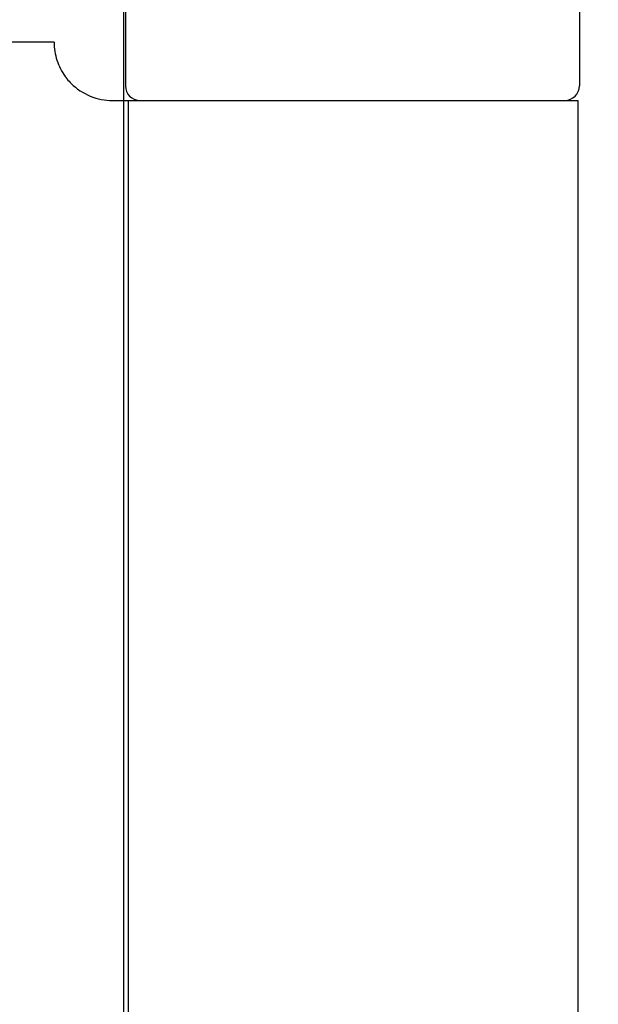
# Model space of a CAD drawing. Units: millimetres. Extents: x 7818 to 11716, y -2480 to 960.
# Drawn here: x 8234 to 8254, y 668 to 702 of the extents above; entities that cross this region are included whole.
import ezdxf

# ---------------------------------------------------------------- set-up
doc = ezdxf.new("R2010")
doc.units = ezdxf.units.MM
doc.linetypes.add('HIDDEN', pattern=[9.525, 6.35, -3.175])
for name, color, linetype in [('Dims', 7, 'Continuous'), ('Door', 4, 'Continuous'), ('Gear', 7, 'Continuous')]:
    doc.layers.add(name, color=color, linetype=linetype)
doc.styles.get("Standard").update_dxf_attribs({"font": 'tahoma.ttf'})
doc.dimstyles.get("Standard").update_dxf_attribs({"dimtxt": 3, "dimasz": 3, "dimexe": 3, "dimexo": 1.5, "dimgap": 1, "dimtad": 1, "dimdec": 0, "dimlfac": 2, "dimzin": 0, "dimdsep": 46, "dimtxsty": 'Standard', "dimcen": 0.09, "dimadec": 0, "dimazin": 0, "dimtfac": 1, "dimtdec": 0, "dimtofl": 0, "dimtmove": 0, "dimatfit": 3, "dimfxl": 1, "dimtolj": 1, "dimtzin": 0, "dimarcsym": 0})

# ---------------------------------------------------------------- blocks, each defined once
blk = doc.blocks.new('*D110')
at = {"layer": 'Defpoints', "color": 0, "transparency": 16777216}
for p in [(8235.562, 745.971), (8253.12, 725.971), (8301.933, 725.971)]:
    blk.add_point(p, dxfattribs=at)
at = {"layer": 'Dims', "color": 0, "lineweight": -2, "transparency": 16777216}
for p, q in [((8301.933, 760.971), (8301.933, 775.971)), ((8237.062, 745.971), (8304.933, 745.971)), ((8254.62, 725.971), (8304.933, 725.971)), ((8301.933, 710.971), (8301.933, 676.243))]:
    blk.add_line(p, q, dxfattribs=at)
at = {"layer": 'Dims', "color": 0, "transparency": 16777216}
for points in [[(8299.433, 760.971), (8304.433, 760.971), (8301.933, 745.971)], [(8299.433, 710.971), (8304.433, 710.971), (8301.933, 725.971)]]:
    blk.add_solid(points, dxfattribs=at)
at = {"layer": 'Dims', "color": 0, "transparency": 16777216, "insert": (8293.725, 686.107), "char_height": 10, "attachment_point": 5, "rotation": 90}
blk.add_mtext('\\A1;20', dxfattribs=at)
blk = doc.blocks.new('SF4 Intermediate Hanger Set End')
at = {"color": 3}
for p, q in [((-7.8, 84), (-7.8, 80)), ((7.8, 84), (7.8, 80)), ((-8.25, 79.5), (-7.704, 79.5)), ((-7.704, 79.5), (7.75, 79.5)), ((-7.704, 79.5), (-7.704, 33.5)), ((7.75, 79.5), (7.75, 33.5))]:
    blk.add_line(p, q, dxfattribs=at)
at = {"color": 3, "linetype": 'HIDDEN', "ltscale": 0.5}
blk.add_line((-10.25, 81.5), (-32.75, 81.5), dxfattribs=at)
blk.add_arc((-8.25, 81.5), 2, 180, 216.0094, dxfattribs=at)
at = {"color": 3}
for centre, start, end in [((-7.3, 80), 180, 270), ((7.3, 80), 270, 0)]:
    blk.add_arc(centre, 0.5, start, end, dxfattribs=at)
at = {"color": 3, "linetype": 'HIDDEN', "ltscale": 0.5}
blk.add_open_spline([(-9.868, 80.324), (-9.849, 80.298), (-9.829, 80.272), (-9.808, 80.246)], degree=3, dxfattribs=at)
at = {"color": 3}
blk.add_open_spline([(-9.808, 80.246), (-9.762, 80.189), (-9.713, 80.134), (-9.482, 79.904), (-9.254, 79.75), (-8.76, 79.548), (-8.495, 79.5), (-8.25, 79.5)], degree=3, knots=[0.129507, 0.129507, 0.129507, 0.129507, 0.1510667, 0.1510667, 0.227292, 0.227292, 0.3035172, 0.3035172, 0.3035172, 0.3035172], dxfattribs=at)

msp = doc.modelspace()

# ---------------------------------------------------------------- linework, layer by layer
at = {"layer": 'Door'}
msp.add_line((8237.52, -5.029), (8237.52, 745.971), dxfattribs=at)

# ---------------------------------------------------------------- block references
at = {"layer": 'Gear', "color": 3}
msp.add_blockref('SF4 Intermediate Hanger Set End', (8245.37, 619.471), dxfattribs=at)

# ---------------------------------------------------------------- dimensions: what is measured, and where the dimension line sits
at = {"layer": 'Dims'}
dim = msp.add_linear_dim(base=(8301.933, 725.971), p1=(8235.562, 745.971), p2=(8253.12, 725.971), angle=90, dimstyle='Standard', override={"dimtxt": 10, "dimasz": 15, "dimgap": 3, "dimlfac": 1}, dxfattribs=at)
dim.commit()
dim.dimension.update_dxf_attribs({"geometry": '*D110', "text_midpoint": (8301.933, 686.107), "dimtype": 160})

doc.saveas('drawing.dxf')
